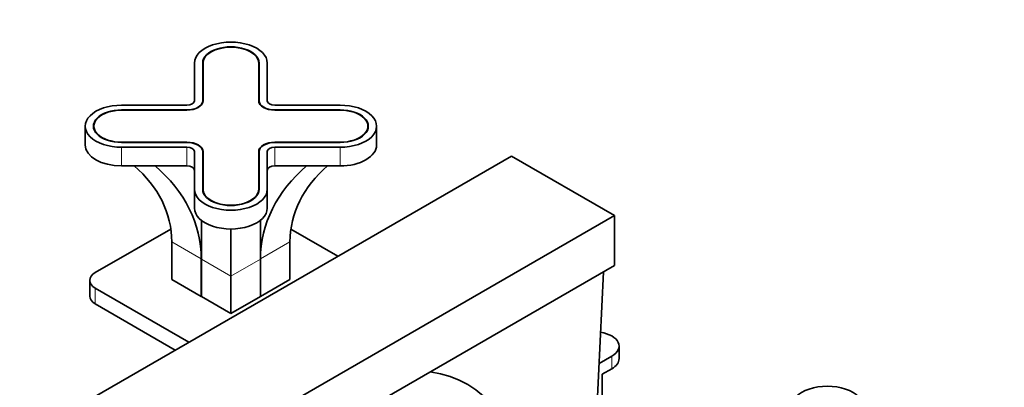
# Model space of a CAD drawing. Units: millimetres. Extents: x 0 to 1610, y 0 to 2082.
# Drawn here: x 231 to 488, y 514 to 610 of the extents above; entities that cross this region are included whole.
import ezdxf
from ezdxf import colors
from ezdxf.entities.mleader import LeaderData, LeaderLine
from ezdxf.math import Vec2, Vec3

# ---------------------------------------------------------------- set-up
doc = ezdxf.new("R2010")
doc.units = ezdxf.units.MM
doc.layers.add('DV7_Défaut', color=7, linetype='Continuous')
doc.layers.add('Défaut', color=7, linetype='Continuous')

# ---------------------------------------------------------------- blocks, each defined once
blk = doc.blocks.new('_DOT')
at = {"color": 0}
blk.add_line((0, 0), (-1, 0), dxfattribs=at)
at = {"color": 0, "const_width": 0.333}
blk.add_lwpolyline([(-0.1665, 0, 1), (0.1665, 0, 1)], format="xyb", close=True, dxfattribs=at)
blk = doc.blocks.new('SE6')
at = {"layer": 'DV7_Défaut', "color": 7, "linetype": 'Continuous', "lineweight": 35}
for p, q in [((276.31, 598.92), (276.31, 589.1)), ((278.46, 598.92), (278.46, 589.1)), ((278.56, 589.1), (278.56, 598.91)), ((293.06, 598.91), (293.06, 589.1)), ((293.16, 589.1), (293.16, 598.92)), ((295.31, 589.1), (295.31, 598.92)), ((278.46, 588.57), (278.46, 589.1)), ((293.16, 588.57), (293.16, 589.1)), ((274.31, 587.95), (257.31, 587.95)), ((274.31, 586.71), (257.31, 586.71)), ((257.31, 586.64), (274.31, 586.64)), ((314.31, 587.95), (297.31, 587.95)), ((314.31, 586.71), (297.31, 586.71)), ((297.31, 586.64), (314.31, 586.64)), ((247.81, 582.46), (247.81, 577.57)), ((250.06, 582.46), (250.06, 581.77)), ((321.56, 581.77), (321.56, 582.46)), ((323.81, 577.57), (323.81, 582.46)), ((274.31, 578.27), (257.31, 578.27)), ((257.31, 578.22), (274.31, 578.22)), ((314.31, 578.27), (297.31, 578.27)), ((297.31, 578.22), (314.31, 578.22)), ((257.31, 576.98), (274.31, 576.98)), ((276.31, 575.82), (276.31, 566.01)), ((278.46, 575.82), (278.46, 566.01)), ((278.56, 566), (278.56, 575.82)), ((293.06, 575.82), (293.06, 566)), ((293.16, 566.01), (293.16, 575.82)), ((295.31, 566.01), (295.31, 575.82)), ((297.31, 576.98), (314.31, 576.98)), ((359, 574.67), (243.03, 507.71)), ((385.87, 559.15), (359, 574.67)), ((257.31, 572.08), (274.31, 572.08)), ((297.31, 572.08), (314.31, 572.08)), ((276.31, 566.01), (276.31, 561.11)), ((278.56, 565.31), (278.56, 566)), ((293.06, 565.31), (293.06, 566)), ((295.31, 566.01), (295.31, 561.11)), ((269.9, 492.2), (385.87, 559.15)), ((278.11, 557.9), (278.11, 547.8)), ((293.51, 547.8), (293.51, 557.9)), ((385.87, 559.15), (385.87, 546.09)), ((270.15, 555.62), (250.45, 544.25)), ((285.81, 555.63), (285.81, 543.35)), ((313.74, 548.54), (301.47, 555.62)), ((270.4, 552.25), (270.4, 542.46)), ((301.23, 552.25), (301.23, 542.46)), ((278.1, 538.01), (278.1, 547.81)), ((278.11, 547.8), (278.11, 538)), ((293.51, 538), (293.51, 547.8)), ((293.53, 547.81), (293.53, 538.01)), ((269.9, 479.14), (385.87, 546.09)), ((382.96, 544.41), (380.7, 496)), ((248.99, 542.21), (248.99, 538.13)), ((270.4, 542.46), (278.1, 538.01)), ((285.81, 543.35), (285.81, 533.56)), ((293.53, 538.01), (301.23, 542.46)), ((250.45, 540.17), (274.85, 526.09)), ((278.11, 538.01), (278.1, 538.01)), ((278.11, 538), (285.81, 533.56)), ((285.81, 533.56), (293.51, 538)), ((293.53, 538.01), (293.51, 538.01)), ((250.45, 536.09), (271.31, 524.04)), ((387.06, 521.8), (387.06, 525.06)), ((381.84, 520.5), (385.16, 522.41)), ((385.16, 519.14), (382.68, 517.72)), ((382.68, 517.72), (382.68, 504.65))]:
    blk.add_line(p, q, dxfattribs=at)
at = {"layer": 'DV7_Défaut', "color": 7, "linetype": 'Continuous', "lineweight": 18}
for p, q in [((257.31, 586.64), (257.31, 586.71)), ((274.31, 586.64), (274.31, 586.71)), ((297.31, 586.64), (297.31, 586.71)), ((314.31, 586.64), (314.31, 586.71)), ((257.31, 578.22), (257.31, 578.27)), ((274.31, 578.22), (274.31, 578.27)), ((297.31, 578.22), (297.31, 578.27)), ((314.31, 578.22), (314.31, 578.27)), ((257.31, 576.98), (257.31, 572.08)), ((274.31, 576.98), (274.31, 572.08)), ((297.31, 576.98), (297.31, 572.08)), ((314.31, 576.98), (314.31, 572.08)), ((270.4, 552.25), (278.1, 547.81)), ((293.53, 547.81), (301.23, 552.25)), ((278.11, 547.8), (285.81, 543.35)), ((285.81, 543.35), (293.51, 547.8)), ((250.45, 540.17), (250.45, 536.09)), ((385.16, 519.14), (385.16, 522.41))]:
    blk.add_line(p, q, dxfattribs=at)
at = {"layer": 'DV7_Défaut', "color": 7, "linetype": 'Continuous', "lineweight": 35}
for centre, major_axis, ratio, start_param, end_param in [((285.81, 598.92), (9.5, 0), 0.57735, 0, 3.141593), ((285.81, 598.92), (7.35, 0), 0.57735, 0, 3.141593), ((285.81, 598.91), (-7.25, 0), 0.57735, 3.141593, 6.283185), ((285.81, 597.12), (7.35, 0), 0.57735, 2.976448, 3.141593), ((285.81, 597.12), (7.35, 0), 0.57735, 0, 0.165145), ((274.31, 589.1), (-4.25, 0), 0.57735, 1.570796, 3.141593), ((274.31, 589.1), (2, 0), 0.57735, 4.712389, 6.283185), ((274.31, 589.1), (4.15, 0), 0.57735, 4.712389, 6.283185), ((297.31, 589.1), (-4.25, 0), 0.57735, 0, 1.570796), ((297.31, 589.1), (4.15, 0), 0.57735, 3.141593, 4.712389), ((297.31, 589.1), (2, 0), 0.57735, 3.141593, 4.712389), ((257.31, 582.46), (9.5, 0), 0.57735, 1.570796, 4.712389), ((257.31, 582.46), (7.35, 0), 0.57735, 1.570796, 4.712389), ((257.31, 582.46), (7.25, 0), 0.57735, 1.570796, 4.712389), ((314.31, 582.46), (-9.5, 0), 0.57735, 1.570796, 4.712389), ((314.31, 582.46), (-7.35, 0), 0.57735, 1.570796, 4.712389), ((314.31, 582.46), (-7.25, 0), 0.57735, 1.570796, 4.712389), ((274.31, 575.82), (4.25, 0), 0.57735, 0, 1.570796), ((274.31, 575.82), (-4.15, 0), 0.57735, 3.141593, 4.712389), ((297.31, 575.82), (4.25, 0), 0.57735, 1.570796, 3.141593), ((297.31, 575.82), (-4.15, 0), 0.57735, 4.712389, 6.283185), ((257.31, 577.57), (9.5, 0), 0.57735, 3.141593, 4.712389), ((274.31, 575.82), (-2, 0), 0.57735, 3.141593, 4.712389), ((297.31, 575.82), (-2, 0), 0.57735, 4.712389, 6.283185), ((314.31, 577.57), (-9.5, 0), 0.57735, 1.570796, 3.141593), ((274.31, 574.03), (4.25, 0), 0.57735, 0, 0.217358), ((297.31, 574.03), (4.25, 0), 0.57735, 2.924235, 3.141593), ((235.4, 552.25), (-35, 0), 0.816497, 3.141593, 3.908325), ((235.4, 547.81), (42.7, 0), 0.816497, 0, 0.770073), ((274.31, 570.93), (-2, 0), 0.57735, 3.141593, 4.712389), ((336.23, 547.81), (42.7, 0), 0.816497, 2.37152, 3.141593), ((297.31, 570.93), (-2, 0), 0.57735, 4.712389, 6.283185), ((336.23, 552.25), (35, 0), 0.816497, 2.374861, 3.141593), ((285.81, 566.01), (-9.5, 0), 0.57735, 0, 3.141593), ((285.81, 566.01), (-7.35, 0), 0.57735, 0, 3.141593), ((285.81, 566), (7.25, 0), 0.57735, 3.141593, 6.283185), ((285.81, 561.11), (-9.5, 0), 0.57735, 0, 3.141593), ((253.99, 542.21), (5, 0), 0.57735, 2.356194, 3.926991), ((253.99, 538.13), (5, 0), 0.57735, 3.141593, 3.926991), ((380.56, 525.06), (-6.5, 0), 0.57735, 2.356194, 4.453501), ((380.56, 521.8), (-6.5, 0), 0.57735, 2.356194, 3.141593), ((304.97, 446.43), (-43.35, -68.17), 0.546391, 2.473066, 3.390848), ((441.37, 509.1), (9.5, 0), 0.57735, 0, 3.141593)]:
    blk.add_ellipse(centre, major_axis=major_axis, ratio=ratio, start_param=start_param, end_param=end_param, dxfattribs=at)

msp = doc.modelspace()

# ---------------------------------------------------------------- block references
at = {"layer": 'Défaut'}
msp.add_blockref('SE6', (0, 0), dxfattribs=at)

# ---------------------------------------------------------------- leaders
at = {"layer": 'Défaut', "color": 7, "linetype": 'Continuous', "lineweight": 18}
ml = msp.add_multileader_mtext('Standard', dxfattribs=at)
ml.set_content('{\\pxsm0.9;\\fSolid Edge ISO|b1||i0||c0|p34;\\W1.;19/12/2016\\P}', color=256)
ml.set_leader_properties()
ml.set_arrow_properties(name='DOT')
ml.build(insert=Vec2(0, 0))
ml.multileader.update_dxf_attribs({"leader_type": 0, "dogleg_length": 0, "arrow_head_size": 12})
ctx = ml.context
ctx.base_point, ctx.char_height, ctx.arrow_head_size, ctx.landing_gap_size = Vec3(1261.72, 2074.66), 12, 12, 4.2
notes = []
notes.append((ctx, [(0, (0, 0, 0), (0, 0), (1, 0), 1, [])]))
ctx.mtext.insert = Vec3(1263.72, 2080.78)
ml = msp.add_multileader_mtext('Standard', dxfattribs=at)
ml.set_content('{\\pxsm0.9;\\fArial|b1||i0||c0|p34;\\W1.;151\\P}', color=256)
ml.set_leader_properties()
ml.set_arrow_properties(name='DOT')
ml.build(insert=Vec2(0, 0))
ml.multileader.update_dxf_attribs({"leader_type": 0, "dogleg_length": 0, "arrow_head_size": 12})
ctx = ml.context
ctx.base_point, ctx.char_height, ctx.arrow_head_size, ctx.landing_gap_size = Vec3(542.6, 2074.5), 12, 12, 4.2
notes.append((ctx, [(0, (0, 0, 0), (0, 0), (1, 0), 1, [])]))
ctx.mtext.insert = Vec3(544.6, 2080.6)
for ctx, leaders in notes:
    for number, flags, end, landing, length, lines in leaders:
        leader = LeaderData()
        leader.index, (leader.has_last_leader_line, leader.has_dogleg_vector, leader.attachment_direction) = number, flags
        leader.last_leader_point, leader.dogleg_vector, leader.dogleg_length = Vec3(end), Vec3(landing), length
        for number, points, colour, breaks in lines:
            line = LeaderLine()
            line.index, line.vertices, line.color, line.breaks = number, Vec3.list(points), colors.encode_raw_color(colour), breaks
            leader.lines.append(line)
        ctx.leaders.append(leader)

doc.saveas('drawing.dxf')
